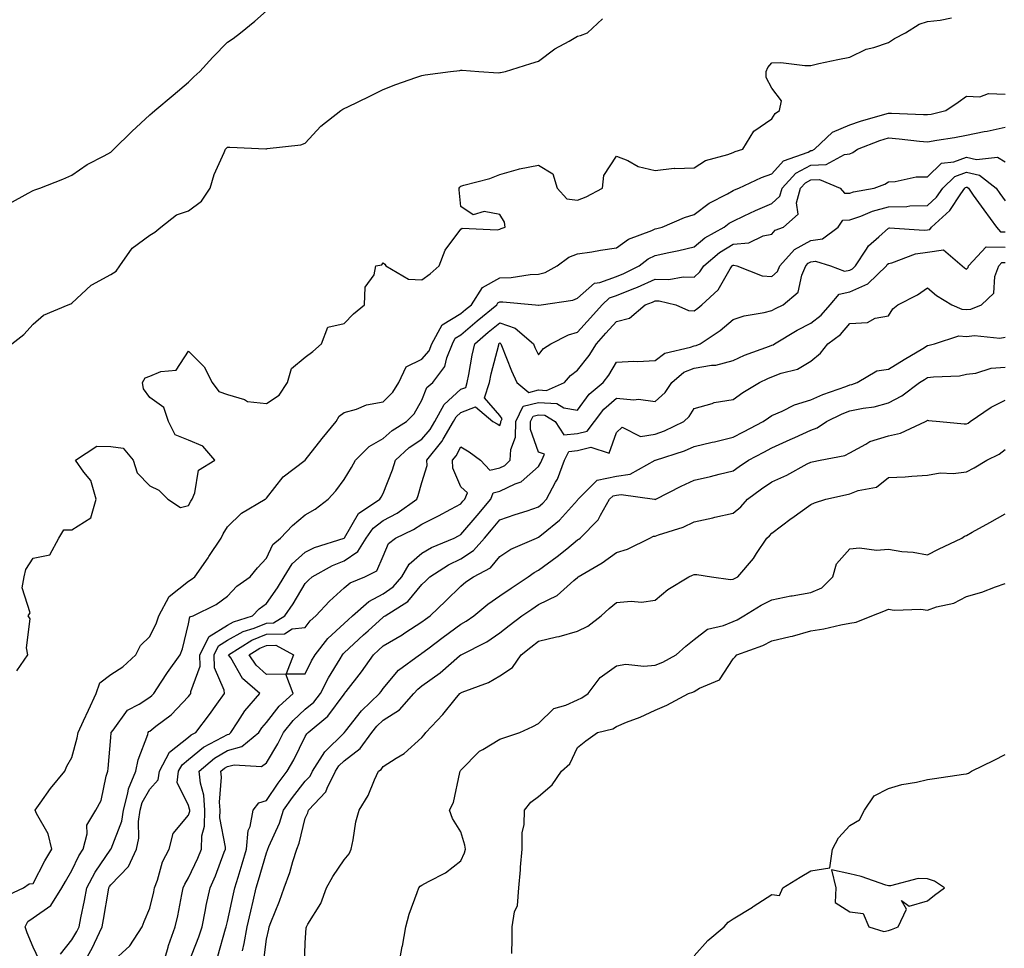
# Model space of a CAD drawing. Units: inches. Extents: x 931523 to 934163, y 7276778 to 7279418.
# Drawn here: x 932895 to 933148, y 7277816 to 7278055 of the extents above; entities that cross this region are included whole.
import ezdxf

# ---------------------------------------------------------------- set-up
doc = ezdxf.new("R2010")
doc.units = ezdxf.units.IN
doc.header["$MEASUREMENT"] = 0
doc.layers.add('Contour_93157276', color=7, linetype='Continuous', true_color=0xe9ec30)

msp = doc.modelspace()

# ---------------------------------------------------------------- linework, layer by layer
at = {"layer": 'Contour_93157276'}
for points in [[(932891.96, 7278008, 3227), (932896.79, 7278010.66, 3227), (932898.05, 7278011.3, 3227), (932898.49, 7278011.47, 3227), (932899.79, 7278011.92, 3227), (932905.7, 7278014.27, 3227), (932908.05, 7278015.31, 3227), (932911.93, 7278018.03, 3227), (932916.34, 7278020.21, 3227), (932918.05, 7278021.15, 3227), (932918.41, 7278021.56, 3227), (932918.81, 7278021.92, 3227), (932923.45, 7278026.52, 3227), (932928.05, 7278030.76, 3227), (932928.66, 7278031.3, 3227), (932929.37, 7278031.92, 3227), (932934.09, 7278035.88, 3227), (932938.05, 7278039.16, 3227), (932939.43, 7278040.53, 3227), (932940.96, 7278041.92, 3227), (932944.3, 7278045.66, 3227), (932948.05, 7278049.5, 3227), (932949.53, 7278050.44, 3227), (932951.43, 7278051.92, 3227), (932955.07, 7278054.91, 3227), (932958.05, 7278057.57, 3227)], [(932892.63, 7277971.92, 3226), (932895.65, 7277974.32, 3226), (932898.05, 7277976.98, 3226), (932900.72, 7277979.25, 3226), (932907.07, 7277981.92, 3226), (932907.76, 7277982.21, 3226), (932908.05, 7277982.33, 3226), (932913.01, 7277986.97, 3226), (932913.17, 7277987.04, 3226), (932918.05, 7277989.73, 3226), (932919.4, 7277990.57, 3226), (932920.36, 7277991.92, 3226), (932923.5, 7277996.47, 3226), (932928.05, 7277999.87, 3226), (932929.32, 7278000.64, 3226), (932930.92, 7278001.92, 3226), (932934.92, 7278005.05, 3226), (932938.05, 7278006.09, 3226), (932941.37, 7278008.6, 3226), (932943.57, 7278011.92, 3226), (932944.58, 7278015.4, 3226), (932947.22, 7278021.09, 3226), (932947.54, 7278021.92, 3226), (932947.76, 7278022.21, 3226), (932948.05, 7278022.46, 3226), (932948.63, 7278022.5, 3226), (932957.92, 7278022.06, 3226), (932958.05, 7278022.07, 3226), (932958.25, 7278022.12, 3226), (932966.9, 7278023.06, 3226), (932968.05, 7278023.54, 3226), (932972.07, 7278027.9, 3226), (932977.23, 7278031.92, 3226), (932977.72, 7278032.25, 3226), (932978.05, 7278032.41, 3226), (932979.01, 7278032.88, 3226), (932984.45, 7278035.52, 3226), (932988.05, 7278037.29, 3226), (932991.36, 7278038.61, 3226), (932996.51, 7278040.38, 3226), (932998.05, 7278040.94, 3226), (932998.89, 7278041.07, 3226), (933005.43, 7278041.92, 3226), (933007.75, 7278042.22, 3226), (933008.05, 7278042.27, 3226), (933008.4, 7278042.27, 3226), (933012.71, 7278041.92, 3226), (933017.76, 7278041.63, 3226), (933018.05, 7278041.66, 3226), (933018.26, 7278041.71, 3226), (933019.54, 7278041.92, 3226), (933026.01, 7278043.95, 3226), (933028.05, 7278044.58, 3226), (933032.19, 7278047.79, 3226), (933035.87, 7278049.74, 3226), (933038.05, 7278051.02, 3226), (933038.8, 7278051.17, 3226), (933040.63, 7278051.92, 3226), (933044.46, 7278055.51, 3226)], [(932893.9, 7277887.77, 3225), (932896.74, 7277891.92, 3225), (932896.33, 7277893.64, 3225), (932897.3, 7277901.17, 3225), (932896.77, 7277901.92, 3225), (932897.28, 7277902.68, 3225), (932895.26, 7277909.13, 3225), (932895.74, 7277911.92, 3225), (932896.19, 7277913.79, 3225), (932898.05, 7277916.73, 3225), (932902.33, 7277917.64, 3225), (932904.7, 7277921.92, 3225), (932905.95, 7277924.02, 3225), (932908.05, 7277924.03, 3225), (932912.89, 7277927.09, 3225), (932914.28, 7277931.92, 3225), (932912.87, 7277936.74, 3225), (932911.12, 7277938.85, 3225), (932908.93, 7277941.92, 3225), (932914.43, 7277945.54, 3225), (932918.05, 7277945.46, 3225), (932921.18, 7277945.05, 3225), (932923.81, 7277941.92, 3225), (932924.85, 7277938.72, 3225), (932928.05, 7277935.35, 3225), (932930.39, 7277934.26, 3225), (932932.7, 7277931.92, 3225), (932935.95, 7277929.82, 3225), (932938.05, 7277930.31, 3225), (932938.6, 7277931.37, 3225), (932938.92, 7277931.92, 3225), (932939.66, 7277933.53, 3225), (932940.57, 7277939.39, 3225), (932944.8, 7277941.92, 3225), (932941.72, 7277945.59, 3225), (932938.05, 7277947.08, 3225), (932934.62, 7277948.48, 3225), (932932.87, 7277951.92, 3225), (932931.67, 7277955.54, 3225), (932928.05, 7277958.05, 3225), (932926.45, 7277960.32, 3225), (932926.2, 7277961.92, 3225), (932926.86, 7277963.11, 3225), (932928.05, 7277963.6, 3225), (932930.92, 7277964.79, 3225), (932934.89, 7277965.08, 3225), (932938.05, 7277970, 3225), (932942.07, 7277965.94, 3225), (932944.12, 7277961.92, 3225), (932945.79, 7277959.65, 3225), (932948.05, 7277958.84, 3225), (932952.45, 7277957.53, 3225), (932953.19, 7277957.06, 3225), (932958.05, 7277956.51, 3225), (932961.32, 7277958.65, 3225), (932963.51, 7277961.92, 3225), (932964.47, 7277965.5, 3225), (932968.05, 7277968.48, 3225), (932970.02, 7277969.95, 3225), (932972.2, 7277971.92, 3225), (932973.83, 7277976.14, 3225), (932978.05, 7277977.08, 3225), (932980.41, 7277979.56, 3225), (932983.31, 7277981.92, 3225), (932983.48, 7277986.49, 3225), (932985.78, 7277989.65, 3225), (932986.19, 7277991.92, 3225), (932987.73, 7277992.24, 3225), (932988.05, 7277992.68, 3225), (932988.47, 7277992.34, 3225), (932988.73, 7277991.92, 3225), (932994.62, 7277988.49, 3225), (932998.05, 7277988.38, 3225), (933000.12, 7277989.85, 3225), (933002.49, 7277991.92, 3225), (933004.03, 7277995.94, 3225), (933008.05, 7278001.37, 3225), (933008.37, 7278001.6, 3225), (933017.35, 7278001.22, 3225), (933018.05, 7278001.4, 3225), (933018.42, 7278001.55, 3225), (933019.43, 7278001.92, 3225), (933019.28, 7278003.14, 3225), (933018.05, 7278005.19, 3225), (933014.04, 7278005.93, 3225), (933011.21, 7278005.07, 3225), (933008.05, 7278007.25, 3225), (933007.62, 7278011.49, 3225), (933007.58, 7278011.92, 3225), (933007.77, 7278012.2, 3225), (933008.05, 7278012.44, 3225), (933008.82, 7278012.68, 3225), (933015.54, 7278014.43, 3225), (933018.05, 7278015.44, 3225), (933022.9, 7278016.77, 3225), (933023.11, 7278016.86, 3225), (933028.05, 7278017.8, 3225), (933031.7, 7278015.57, 3225), (933032.79, 7278011.92, 3225), (933035.3, 7278009.17, 3225), (933038.05, 7278008.84, 3225), (933040.3, 7278009.67, 3225), (933044.51, 7278011.92, 3225), (933044.79, 7278015.18, 3225), (933048.05, 7278020.18, 3225), (933050.97, 7278019, 3225), (933053.65, 7278017.52, 3225), (933058.05, 7278016.47, 3225), (933062.91, 7278017.06, 3225), (933063.09, 7278016.97, 3225), (933068.05, 7278017.13, 3225), (933070.96, 7278019.01, 3225), (933076.71, 7278020.58, 3225), (933078.05, 7278021.12, 3225), (933078.61, 7278021.35, 3225), (933080.6, 7278021.92, 3225), (933083.36, 7278026.61, 3225), (933088.05, 7278029.78, 3225), (933088.85, 7278031.12, 3225), (933090.01, 7278031.92, 3225), (933090.49, 7278034.35, 3225), (933088.05, 7278037.65, 3225), (933086.53, 7278040.4, 3225), (933086.54, 7278041.92, 3225), (933087.02, 7278042.95, 3225), (933088.05, 7278044.17, 3225), (933090.37, 7278044.24, 3225), (933096.51, 7278043.45, 3225), (933098.05, 7278043.52, 3225), (933100.09, 7278043.96, 3225), (933104.96, 7278045.01, 3225), (933108.05, 7278045.66, 3225), (933112.29, 7278047.67, 3225), (933114.22, 7278048.08, 3225), (933118.05, 7278049.36, 3225), (933119.53, 7278050.44, 3225), (933122.42, 7278051.92, 3225), (933125.88, 7278054.09, 3225), (933128.05, 7278054.82, 3225), (933131.3, 7278055.17, 3225), (933134.25, 7278055.72, 3225)], [(932890.42, 7277829.56, 3224), (932895.6, 7277831.92, 3224), (932897.03, 7277832.95, 3224), (932898.05, 7277833.05, 3224), (932901.11, 7277838.86, 3224), (932902.88, 7277841.92, 3224), (932901.96, 7277845.84, 3224), (932898.91, 7277851.06, 3224), (932898.55, 7277851.92, 3224), (932899.87, 7277853.75, 3224), (932902.5, 7277857.47, 3224), (932906.24, 7277861.92, 3224), (932906.75, 7277863.22, 3224), (932908.05, 7277865.46, 3224), (932909.42, 7277870.55, 3224), (932909.64, 7277871.92, 3224), (932911.03, 7277874.9, 3224), (932912.32, 7277877.65, 3224), (932914.3, 7277881.92, 3224), (932915.26, 7277884.71, 3224), (932918.05, 7277886.78, 3224), (932921.17, 7277888.8, 3224), (932924.48, 7277891.92, 3224), (932925.71, 7277894.26, 3224), (932928.05, 7277896.62, 3224), (932929.83, 7277900.14, 3224), (932930.41, 7277901.92, 3224), (932933.07, 7277906.9, 3224), (932938.05, 7277910.84, 3224), (932938.74, 7277911.23, 3224), (932939.61, 7277911.92, 3224), (932943.1, 7277916.86, 3224), (932943.29, 7277917.16, 3224), (932946.38, 7277921.92, 3224), (932946.96, 7277923.01, 3224), (932948.05, 7277924.82, 3224), (932951.64, 7277928.34, 3224), (932957.76, 7277931.92, 3224), (932957.93, 7277932.04, 3224), (932958.05, 7277932.17, 3224), (932962.33, 7277937.63, 3224), (932968.05, 7277941.92, 3224), (932972.43, 7277947.54, 3224), (932975.99, 7277951.92, 3224), (932976.74, 7277953.23, 3224), (932978.05, 7277954.2, 3224), (932981.23, 7277955.09, 3224), (932983.76, 7277956.21, 3224), (932988.05, 7277957, 3224), (932990.52, 7277959.46, 3224), (932992.12, 7277961.92, 3224), (932993.98, 7277965.99, 3224), (932998.05, 7277967.91, 3224), (932999.89, 7277970.08, 3224), (933000.62, 7277971.92, 3224), (933003.22, 7277976.75, 3224), (933008.05, 7277979.65, 3224), (933009.27, 7277980.7, 3224), (933010.75, 7277981.92, 3224), (933013.62, 7277986.35, 3224), (933018.05, 7277988.89, 3224), (933021, 7277988.97, 3224), (933025.84, 7277989.71, 3224), (933028.05, 7277989.78, 3224), (933029.71, 7277990.26, 3224), (933032.84, 7277991.92, 3224), (933035.82, 7277994.15, 3224), (933038.05, 7277995.02, 3224), (933041.71, 7277995.58, 3224), (933044, 7277995.97, 3224), (933048.05, 7277996.58, 3224), (933051.16, 7277998.8, 3224), (933057.17, 7278001.03, 3224), (933058.05, 7278001.46, 3224), (933058.43, 7278001.54, 3224), (933059.78, 7278001.92, 3224), (933065.59, 7278004.38, 3224), (933068.05, 7278005.17, 3224), (933071.93, 7278008.03, 3224), (933076.62, 7278010.49, 3224), (933078.05, 7278011.31, 3224), (933078.46, 7278011.51, 3224), (933079.53, 7278011.92, 3224), (933085.33, 7278014.64, 3224), (933088.05, 7278015.58, 3224), (933090.98, 7278018.98, 3224), (933097.33, 7278021.2, 3224), (933098.05, 7278021.58, 3224), (933098.38, 7278021.6, 3224), (933098.97, 7278021.92, 3224), (933103.63, 7278026.33, 3224), (933108.05, 7278028.19, 3224), (933110.81, 7278029.16, 3224), (933117.06, 7278030.93, 3224), (933118.05, 7278031.25, 3224), (933118.78, 7278031.2, 3224), (933127.05, 7278030.91, 3224), (933128.05, 7278030.84, 3224), (933128.96, 7278031, 3224), (933132.75, 7278031.92, 3224), (933135.91, 7278034.07, 3224), (933138.05, 7278035.59, 3224), (933141.53, 7278035.4, 3224), (933143.73, 7278036.25, 3224), (933148.05, 7278036.14, 3224)], [(932899.58, 7277813.45, 3223), (932898.05, 7277816.67, 3223), (932896.52, 7277820.39, 3223), (932896.06, 7277821.92, 3223), (932896.68, 7277823.29, 3223), (932898.05, 7277824.25, 3223), (932902.6, 7277827.37, 3223), (932905.48, 7277831.92, 3223), (932906.38, 7277833.59, 3223), (932908.05, 7277836.39, 3223), (932909.78, 7277840.19, 3223), (932910.9, 7277841.92, 3223), (932911.94, 7277845.81, 3223), (932911.9, 7277848.07, 3223), (932914.2, 7277851.92, 3223), (932915.56, 7277854.41, 3223), (932916.81, 7277860.68, 3223), (932917.24, 7277861.92, 3223), (932917.37, 7277862.6, 3223), (932918.05, 7277870.63, 3223), (932918.14, 7277871.83, 3223), (932918.16, 7277871.92, 3223), (932918.62, 7277872.5, 3223), (932922.35, 7277877.61, 3223), (932925.34, 7277879.21, 3223), (932928.05, 7277880.98, 3223), (932928.57, 7277881.39, 3223), (932929.08, 7277881.92, 3223), (932931.01, 7277884.88, 3223), (932932.6, 7277887.37, 3223), (932935.85, 7277891.92, 3223), (932936.51, 7277893.46, 3223), (932938.05, 7277899.87, 3223), (932938.34, 7277901.63, 3223), (932939.26, 7277901.92, 3223), (932945.16, 7277904.81, 3223), (932948.05, 7277907.01, 3223), (932950.47, 7277909.51, 3223), (932953.88, 7277911.92, 3223), (932955.74, 7277914.23, 3223), (932958.05, 7277916.72, 3223), (932959.72, 7277920.25, 3223), (932961.65, 7277921.92, 3223), (932964.79, 7277925.17, 3223), (932968.05, 7277927.85, 3223), (932970.57, 7277929.39, 3223), (932973.95, 7277931.92, 3223), (932975.93, 7277934.04, 3223), (932978.05, 7277936.95, 3223), (932979.9, 7277940.06, 3223), (932980.92, 7277941.92, 3223), (932984.46, 7277945.5, 3223), (932988.05, 7277947.52, 3223), (932990.35, 7277949.62, 3223), (932994.05, 7277951.92, 3223), (932996.05, 7277953.91, 3223), (932998.05, 7277957.35, 3223), (932999.33, 7277960.64, 3223), (933000.81, 7277961.92, 3223), (933003.96, 7277966.01, 3223), (933004.43, 7277968.31, 3223), (933005.87, 7277971.92, 3223), (933006.63, 7277973.34, 3223), (933008.05, 7277974.19, 3223), (933012.21, 7277977.77, 3223), (933017.27, 7277981.92, 3223), (933017.58, 7277982.39, 3223), (933018.05, 7277982.66, 3223), (933018.82, 7277982.68, 3223), (933027.24, 7277981.92, 3223), (933027.98, 7277981.85, 3223), (933028.05, 7277981.79, 3223), (933028.14, 7277981.83, 3223), (933028.71, 7277981.92, 3223), (933036.84, 7277983.13, 3223), (933038.05, 7277983.64, 3223), (933042.45, 7277987.52, 3223), (933043.8, 7277987.66, 3223), (933048.05, 7277989.23, 3223), (933049.97, 7277990.01, 3223), (933053.87, 7277991.92, 3223), (933056.23, 7277993.75, 3223), (933058.05, 7277994.61, 3223), (933061.52, 7277995.39, 3223), (933064.09, 7277995.88, 3223), (933068.05, 7277996.85, 3223), (933070.8, 7277999.17, 3223), (933075.79, 7278001.92, 3223), (933077.07, 7278002.9, 3223), (933078.05, 7278003.46, 3223), (933080.9, 7278004.77, 3223), (933083.8, 7278006.17, 3223), (933088.05, 7278007.94, 3223), (933090.1, 7278009.88, 3223), (933090.68, 7278011.92, 3223), (933094.19, 7278015.79, 3223), (933098.05, 7278017.82, 3223), (933101.98, 7278017.98, 3223), (933106.68, 7278020.55, 3223), (933108.05, 7278020.72, 3223), (933108.87, 7278021.1, 3223), (933110.01, 7278021.92, 3223), (933115.82, 7278024.15, 3223), (933118.05, 7278024.86, 3223), (933120.78, 7278024.64, 3223), (933125.96, 7278024.01, 3223), (933128.05, 7278023.83, 3223), (933130.41, 7278024.27, 3223), (933135.01, 7278024.97, 3223), (933138.05, 7278025.59, 3223), (933142.62, 7278026.49, 3223), (933143.36, 7278026.61, 3223), (933148.05, 7278027.61, 3223)], [(932905.09, 7277814.88, 3222), (932908.05, 7277818.55, 3222), (932909.3, 7277820.68, 3222), (932909.88, 7277821.92, 3222), (932910.33, 7277824.2, 3222), (932911.29, 7277828.68, 3222), (932911.9, 7277831.92, 3222), (932913.98, 7277835.98, 3222), (932918.05, 7277841.86, 3222), (932918.08, 7277841.89, 3222), (932918.09, 7277841.92, 3222), (932918.1, 7277841.98, 3222), (932920.88, 7277849.09, 3222), (932921.3, 7277851.92, 3222), (932922.46, 7277856.33, 3222), (932922.56, 7277857.42, 3222), (932924.51, 7277861.92, 3222), (932925.09, 7277864.88, 3222), (932927.54, 7277871.4, 3222), (932927.67, 7277871.92, 3222), (932927.84, 7277872.13, 3222), (932928.05, 7277872.27, 3222), (932929.66, 7277873.52, 3222), (932933.53, 7277876.44, 3222), (932938.05, 7277881.16, 3222), (932938.38, 7277881.59, 3222), (932938.62, 7277881.92, 3222), (932938.59, 7277882.46, 3222), (932941.01, 7277888.96, 3222), (932940.94, 7277891.92, 3222), (932943.35, 7277896.62, 3222), (932948.05, 7277899.55, 3222), (932949.58, 7277900.4, 3222), (932954.47, 7277901.92, 3222), (932956.23, 7277903.74, 3222), (932958.05, 7277905.09, 3222), (932960.9, 7277909.07, 3222), (932962.66, 7277911.92, 3222), (932964.69, 7277915.29, 3222), (932968.05, 7277918.33, 3222), (932970.44, 7277919.53, 3222), (932978.02, 7277921.89, 3222), (932978.05, 7277921.9, 3222), (932978.07, 7277921.92, 3222), (932978.11, 7277921.98, 3222), (932981.72, 7277928.25, 3222), (932987.25, 7277931.92, 3222), (932987.54, 7277932.43, 3222), (932988.05, 7277933.37, 3222), (932990.48, 7277939.49, 3222), (932991.28, 7277941.92, 3222), (932994.8, 7277945.17, 3222), (932998.05, 7277947.36, 3222), (933000.12, 7277949.85, 3222), (933001.34, 7277951.92, 3222), (933003.72, 7277956.26, 3222), (933008.05, 7277960.19, 3222), (933009.3, 7277960.67, 3222), (933009.7, 7277961.92, 3222), (933010.13, 7277964, 3222), (933011, 7277968.97, 3222), (933011.67, 7277971.92, 3222), (933015.09, 7277974.88, 3222), (933018.05, 7277977.32, 3222), (933022.06, 7277975.93, 3222), (933026.69, 7277971.92, 3222), (933027.09, 7277970.96, 3222), (933028.05, 7277969.05, 3222), (933029.32, 7277970.64, 3222), (933031.18, 7277971.92, 3222), (933035.75, 7277974.22, 3222), (933038.05, 7277974.87, 3222), (933041.4, 7277978.56, 3222), (933044.39, 7277981.92, 3222), (933046.29, 7277983.68, 3222), (933048.05, 7277984.33, 3222), (933052.07, 7277985.93, 3222), (933053.51, 7277986.46, 3222), (933058.05, 7277988.52, 3222), (933061.52, 7277988.45, 3222), (933065.25, 7277989.12, 3222), (933068.05, 7277989.03, 3222), (933069.54, 7277990.43, 3222), (933070.54, 7277991.92, 3222), (933074.56, 7277995.41, 3222), (933078.05, 7277997.55, 3222), (933082.09, 7277997.89, 3222), (933085.8, 7277999.67, 3222), (933088.05, 7278000.07, 3222), (933088.89, 7278001.08, 3222), (933091, 7278001.92, 3222), (933094.76, 7278005.21, 3222), (933094.32, 7278008.19, 3222), (933095.38, 7278011.92, 3222), (933096.65, 7278013.32, 3222), (933098.05, 7278014.06, 3222), (933100.28, 7278014.16, 3222), (933105.62, 7278011.92, 3222), (933106.73, 7278010.6, 3222), (933108.05, 7278010.66, 3222), (933108.99, 7278010.98, 3222), (933114.32, 7278011.92, 3222), (933117.04, 7278012.93, 3222), (933118.05, 7278013.59, 3222), (933119.73, 7278013.6, 3222), (933125.12, 7278014.85, 3222), (933128.05, 7278014.86, 3222), (933131.65, 7278018.32, 3222), (933134.8, 7278018.67, 3222), (933138.05, 7278019.91, 3222), (933140.67, 7278019.3, 3222), (933146.03, 7278019.9, 3222), (933148.05, 7278018.68, 3222)], [(932910.79, 7277811.92, 3221), (932913.36, 7277816.61, 3221), (932913.83, 7277817.7, 3221), (932915.8, 7277821.92, 3221), (932916.17, 7277823.8, 3221), (932917.45, 7277831.32, 3221), (932917.57, 7277831.92, 3221), (932917.73, 7277832.24, 3221), (932918.05, 7277832.7, 3221), (932922.57, 7277837.41, 3221), (932924.65, 7277841.92, 3221), (932925.28, 7277844.69, 3221), (932925.13, 7277849, 3221), (932925.56, 7277851.92, 3221), (932926.08, 7277853.89, 3221), (932928.05, 7277857.32, 3221), (932930.25, 7277859.72, 3221), (932930.52, 7277861.92, 3221), (932933.17, 7277866.8, 3221), (932938.05, 7277870.73, 3221), (932938.7, 7277871.28, 3221), (932939.94, 7277871.92, 3221), (932943.45, 7277876.52, 3221), (932945.34, 7277879.21, 3221), (932947.27, 7277881.92, 3221), (932947.22, 7277882.75, 3221), (932944.67, 7277888.54, 3221), (932944.59, 7277891.92, 3221), (932945.76, 7277894.21, 3221), (932948.05, 7277895.63, 3221), (932952.1, 7277897.88, 3221), (932954.87, 7277898.74, 3221), (932958.05, 7277900.03, 3221), (932959.89, 7277900.07, 3221), (932962.81, 7277901.92, 3221), (932964.96, 7277905.01, 3221), (932968.05, 7277910.2, 3221), (932968.88, 7277911.09, 3221), (932969.81, 7277911.92, 3221), (932975.08, 7277914.9, 3221), (932978.05, 7277916.05, 3221), (932981.54, 7277918.43, 3221), (932983.69, 7277921.92, 3221), (932985.47, 7277924.5, 3221), (932988.05, 7277926.45, 3221), (932991.64, 7277928.33, 3221), (932996.73, 7277931.92, 3221), (932997.08, 7277932.89, 3221), (932998.05, 7277936.19, 3221), (932999.37, 7277940.59, 3221), (932999.31, 7277941.92, 3221), (933003.2, 7277946.77, 3221), (933003.52, 7277947.39, 3221), (933006.19, 7277951.92, 3221), (933006.85, 7277953.12, 3221), (933008.05, 7277954.21, 3221), (933011.79, 7277955.65, 3221), (933016.27, 7277951.92, 3221), (933017.42, 7277951.29, 3221), (933018.05, 7277950.83, 3221), (933018.36, 7277951.61, 3221), (933018.37, 7277951.92, 3221), (933018.67, 7277952.55, 3221), (933018.05, 7277953.43, 3221), (933014.14, 7277958, 3221), (933015.39, 7277961.92, 3221), (933015.85, 7277964.13, 3221), (933017.79, 7277971.66, 3221), (933017.84, 7277971.92, 3221), (933017.96, 7277972.02, 3221), (933018.05, 7277972.1, 3221), (933018.18, 7277972.05, 3221), (933018.32, 7277971.92, 3221), (933018.52, 7277971.44, 3221), (933021.04, 7277964.91, 3221), (933022.45, 7277961.92, 3221), (933025.52, 7277959.39, 3221), (933028.05, 7277960.03, 3221), (933030.07, 7277959.91, 3221), (933034.67, 7277961.92, 3221), (933036.21, 7277963.76, 3221), (933038.05, 7277965.13, 3221), (933041.06, 7277968.9, 3221), (933042.93, 7277971.92, 3221), (933045.36, 7277974.61, 3221), (933048.05, 7277977.62, 3221), (933051.46, 7277978.51, 3221), (933055.42, 7277981.92, 3221), (933057.36, 7277982.61, 3221), (933058.05, 7277982.94, 3221), (933059.04, 7277982.91, 3221), (933063.33, 7277981.92, 3221), (933066.56, 7277980.43, 3221), (933068.05, 7277980.41, 3221), (933068.95, 7277981.02, 3221), (933069.98, 7277981.92, 3221), (933074.19, 7277985.78, 3221), (933077.34, 7277991.21, 3221), (933077.81, 7277991.92, 3221), (933077.94, 7277992.03, 3221), (933078.05, 7277992.1, 3221), (933078.25, 7277992.12, 3221), (933079.01, 7277991.92, 3221), (933085.55, 7277989.41, 3221), (933088.05, 7277989.21, 3221), (933089.47, 7277990.5, 3221), (933090.11, 7277991.92, 3221), (933093.85, 7277996.13, 3221), (933098.05, 7277998.47, 3221), (933101.07, 7277998.9, 3221), (933105.04, 7278001.92, 3221), (933106.28, 7278003.69, 3221), (933108.05, 7278003.78, 3221), (933110.87, 7278004.74, 3221), (933113.93, 7278006.03, 3221), (933118.05, 7278007.13, 3221), (933122.71, 7278007.25, 3221), (933123.47, 7278007.34, 3221), (933128.05, 7278007.49, 3221), (933130.34, 7278009.63, 3221), (933132, 7278011.92, 3221), (933135.06, 7278014.91, 3221), (933138.05, 7278016.05, 3221), (933141.4, 7278015.27, 3221), (933145.71, 7278011.92, 3221), (933146.68, 7278010.55, 3221), (933148.05, 7278008.7, 3221)], [(932918.05, 7277812.6, 3220), (932922.96, 7277817.01, 3220), (932926.1, 7277821.92, 3220), (932926.65, 7277823.32, 3220), (932928.05, 7277826.67, 3220), (932929.07, 7277830.9, 3220), (932929.28, 7277831.92, 3220), (932930.04, 7277833.9, 3220), (932931.33, 7277838.64, 3220), (932933.08, 7277841.92, 3220), (932934.09, 7277845.88, 3220), (932938.05, 7277850.6, 3220), (932938.32, 7277851.65, 3220), (932938.33, 7277851.92, 3220), (932938.31, 7277852.18, 3220), (932938.05, 7277853.15, 3220), (932935.13, 7277859.01, 3220), (932935.49, 7277861.92, 3220), (932936.39, 7277863.58, 3220), (932938.05, 7277864.91, 3220), (932941.87, 7277868.1, 3220), (932946.79, 7277870.66, 3220), (932948.05, 7277871.4, 3220), (932948.46, 7277871.51, 3220), (932948.94, 7277871.92, 3220), (932950.74, 7277874.62, 3220), (932952.52, 7277877.45, 3220), (932956.34, 7277881.92, 3220), (932951.92, 7277885.8, 3220), (932948.87, 7277891.1, 3220), (932948.32, 7277891.92, 3220), (932954.31, 7277895.65, 3220), (932958.05, 7277897.16, 3220), (932962.68, 7277897.29, 3220), (932964.71, 7277898.57, 3220), (932968.05, 7277898.93, 3220), (932969.32, 7277900.65, 3220), (932970.73, 7277901.92, 3220), (932974.3, 7277905.68, 3220), (932978.05, 7277909.08, 3220), (932979.58, 7277910.39, 3220), (932983.36, 7277911.92, 3220), (932986.48, 7277913.49, 3220), (932988.05, 7277917.27, 3220), (932989.45, 7277920.52, 3220), (932991.24, 7277921.92, 3220), (932995.89, 7277924.08, 3220), (932998.05, 7277925.51, 3220), (933002.32, 7277927.64, 3220), (933005.5, 7277929.37, 3220), (933008.05, 7277930.72, 3220), (933008.6, 7277931.37, 3220), (933009.06, 7277931.92, 3220), (933009.72, 7277933.59, 3220), (933008.05, 7277935.09, 3220), (933006, 7277939.87, 3220), (933005.9, 7277941.92, 3220), (933006.86, 7277943.11, 3220), (933008.05, 7277945.38, 3220), (933010.22, 7277944.09, 3220), (933013.08, 7277941.92, 3220), (933015.47, 7277939.34, 3220), (933018.05, 7277940, 3220), (933019.35, 7277940.61, 3220), (933020.77, 7277941.92, 3220), (933020.87, 7277944.73, 3220), (933022.12, 7277947.86, 3220), (933022.18, 7277951.92, 3220), (933024.11, 7277955.86, 3220), (933028.05, 7277956.83, 3220), (933032.69, 7277956.57, 3220), (933034.53, 7277955.44, 3220), (933038.05, 7277954.78, 3220), (933041.03, 7277958.93, 3220), (933044.65, 7277961.92, 3220), (933046.13, 7277963.83, 3220), (933048.05, 7277967.16, 3220), (933052.53, 7277967.45, 3220), (933053.48, 7277967.36, 3220), (933058.05, 7277967.57, 3220), (933060.49, 7277969.48, 3220), (933067.12, 7277970.99, 3220), (933068.05, 7277971.37, 3220), (933068.52, 7277971.45, 3220), (933069.57, 7277971.92, 3220), (933074.7, 7277975.27, 3220), (933078.05, 7277978.12, 3220), (933080.89, 7277979.08, 3220), (933086.02, 7277979.9, 3220), (933088.05, 7277980.42, 3220), (933089, 7277980.96, 3220), (933090.94, 7277981.92, 3220), (933094.77, 7277985.2, 3220), (933095.71, 7277989.58, 3220), (933096.77, 7277991.92, 3220), (933097.37, 7277992.59, 3220), (933098.05, 7277992.97, 3220), (933099.28, 7277993.15, 3220), (933103.08, 7277991.92, 3220), (933106.68, 7277990.55, 3220), (933108.05, 7277990.86, 3220), (933108.79, 7277991.18, 3220), (933109.55, 7277991.92, 3220), (933112.36, 7277996.23, 3220), (933112.85, 7277997.12, 3220), (933115.56, 7277999.43, 3220), (933118.05, 7278001.65, 3220), (933118.27, 7278001.7, 3220), (933127.23, 7278001.1, 3220), (933128.05, 7278001.21, 3220), (933128.67, 7278001.3, 3220), (933129.11, 7278001.92, 3220), (933133.77, 7278006.21, 3220), (933136.61, 7278010.48, 3220), (933137.65, 7278011.92, 3220), (933137.85, 7278012.12, 3220), (933138.05, 7278012.19, 3220), (933138.27, 7278012.14, 3220), (933138.55, 7278011.92, 3220), (933139.81, 7278010.16, 3220), (933142.5, 7278006.36, 3220), (933145.76, 7278001.92, 3220), (933146.83, 7278000.7, 3220), (933148.05, 7278000.69, 3220)], [(932931.43, 7277811.92, 3219), (932932.82, 7277816.7, 3219), (932932.9, 7277817.07, 3219), (932934.62, 7277821.92, 3219), (932935.25, 7277824.72, 3219), (932936.33, 7277830.2, 3219), (932936.69, 7277831.92, 3219), (932937.07, 7277832.91, 3219), (932938.05, 7277834.5, 3219), (932940.39, 7277839.58, 3219), (932941.33, 7277841.92, 3219), (932941.48, 7277845.35, 3219), (932942.13, 7277847.84, 3219), (932942.25, 7277851.92, 3219), (932941.94, 7277855.81, 3219), (932941.12, 7277858.85, 3219), (932940.77, 7277861.92, 3219), (932944.68, 7277865.29, 3219), (932948.05, 7277867.28, 3219), (932951.71, 7277868.26, 3219), (932956.09, 7277871.92, 3219), (932956.87, 7277873.09, 3219), (932958.05, 7277874.45, 3219), (932961.3, 7277878.67, 3219), (932964.91, 7277881.92, 3219), (932963.01, 7277886.88, 3219), (932958.05, 7277886.86, 3219), (932955.39, 7277889.26, 3219), (932953.63, 7277891.92, 3219), (932956.36, 7277893.62, 3219), (932958.05, 7277894.3, 3219), (932960.5, 7277894.37, 3219), (932965, 7277891.92, 3219), (932963.14, 7277887.01, 3219), (932968.05, 7277886.97, 3219), (932969.67, 7277890.31, 3219), (932970.6, 7277891.92, 3219), (932973.87, 7277896.1, 3219), (932978.05, 7277899.94, 3219), (932979.08, 7277900.89, 3219), (932980.21, 7277901.92, 3219), (932984.36, 7277905.61, 3219), (932988.05, 7277907.55, 3219), (932990.61, 7277909.35, 3219), (932992.85, 7277911.92, 3219), (932994.77, 7277915.2, 3219), (932998.05, 7277917.99, 3219), (933000.49, 7277919.48, 3219), (933006.29, 7277921.92, 3219), (933007.47, 7277922.5, 3219), (933008.05, 7277922.8, 3219), (933012.24, 7277927.73, 3219), (933015.72, 7277931.92, 3219), (933016.38, 7277933.59, 3219), (933018.05, 7277934.02, 3219), (933022.02, 7277935.89, 3219), (933023.59, 7277936.37, 3219), (933028.05, 7277940.34, 3219), (933028.65, 7277941.32, 3219), (933028.87, 7277941.92, 3219), (933029.6, 7277943.46, 3219), (933028.05, 7277943.97, 3219), (933025.96, 7277949.82, 3219), (933025.98, 7277951.92, 3219), (933026.67, 7277953.31, 3219), (933028.05, 7277953.65, 3219), (933029.68, 7277953.55, 3219), (933032.34, 7277951.92, 3219), (933034.56, 7277948.43, 3219), (933038.05, 7277948.78, 3219), (933040.53, 7277949.45, 3219), (933042.4, 7277951.92, 3219), (933044.86, 7277955.11, 3219), (933048.05, 7277957.86, 3219), (933052.49, 7277957.48, 3219), (933053.76, 7277957.63, 3219), (933058.05, 7277957.05, 3219), (933060.6, 7277959.37, 3219), (933062.31, 7277961.92, 3219), (933065.42, 7277964.56, 3219), (933068.05, 7277965.63, 3219), (933072.54, 7277966.41, 3219), (933073.58, 7277966.39, 3219), (933078.05, 7277967.63, 3219), (933081.01, 7277968.96, 3219), (933087.42, 7277971.3, 3219), (933088.05, 7277971.54, 3219), (933088.32, 7277971.65, 3219), (933088.7, 7277971.92, 3219), (933094.55, 7277975.42, 3219), (933098.05, 7277977.22, 3219), (933100.68, 7277979.28, 3219), (933103.04, 7277981.92, 3219), (933105.34, 7277984.63, 3219), (933108.05, 7277985.23, 3219), (933112.68, 7277987.28, 3219), (933117.49, 7277991.92, 3219), (933117.71, 7277992.26, 3219), (933118.05, 7277992.55, 3219), (933118.85, 7277992.72, 3219), (933124.92, 7277995.05, 3219), (933128.05, 7277995.45, 3219), (933132.15, 7277996.02, 3219), (933136.96, 7277991.92, 3219), (933137.54, 7277991.41, 3219), (933138.05, 7277991.08, 3219), (933138.47, 7277991.5, 3219), (933138.63, 7277991.92, 3219), (933143.17, 7277996.8, 3219), (933148.05, 7277996.73, 3219)], [(932938.05, 7277812.58, 3218), (932940.67, 7277819.3, 3218), (932941.5, 7277821.92, 3218), (932942.41, 7277826.28, 3218), (932942.59, 7277827.38, 3218), (932943.63, 7277831.92, 3218), (932944.97, 7277835.01, 3218), (932947.22, 7277841.09, 3218), (932947.55, 7277841.92, 3218), (932947.57, 7277842.4, 3218), (932946.11, 7277849.98, 3218), (932946.17, 7277851.92, 3218), (932946, 7277853.97, 3218), (932946.54, 7277860.42, 3218), (932946.37, 7277861.92, 3218), (932947.27, 7277862.7, 3218), (932948.05, 7277863.16, 3218), (932949.74, 7277863.61, 3218), (932956.78, 7277863.19, 3218), (932958.05, 7277864.08, 3218), (932960.96, 7277869.01, 3218), (932962.47, 7277871.92, 3218), (932964.95, 7277875.02, 3218), (932968.05, 7277877.86, 3218), (932970.22, 7277879.74, 3218), (932971.94, 7277881.92, 3218), (932974.01, 7277885.95, 3218), (932977, 7277890.88, 3218), (932977.61, 7277891.92, 3218), (932977.81, 7277892.16, 3218), (932978.05, 7277892.39, 3218), (932982.99, 7277896.98, 3218), (932984.21, 7277898.08, 3218), (932988.05, 7277901.56, 3218), (932988.27, 7277901.7, 3218), (932988.62, 7277901.92, 3218), (932994.4, 7277905.57, 3218), (932998.05, 7277909.95, 3218), (932999.06, 7277910.9, 3218), (933000.07, 7277911.92, 3218), (933004.9, 7277915.07, 3218), (933008.05, 7277916.59, 3218), (933011.29, 7277918.68, 3218), (933014.1, 7277921.92, 3218), (933015.92, 7277924.06, 3218), (933018.05, 7277926.64, 3218), (933021.99, 7277927.98, 3218), (933025.1, 7277928.96, 3218), (933028.05, 7277929.94, 3218), (933029.12, 7277930.85, 3218), (933030.11, 7277931.92, 3218), (933032.39, 7277936.26, 3218), (933032.88, 7277937.09, 3218), (933034.71, 7277941.92, 3218), (933035.78, 7277944.2, 3218), (933038.05, 7277944.41, 3218), (933041.47, 7277945.34, 3218), (933046.2, 7277943.77, 3218), (933048.05, 7277949.03, 3218), (933049.52, 7277950.45, 3218), (933054.22, 7277948.08, 3218), (933058.05, 7277948.62, 3218), (933060.45, 7277949.52, 3218), (933065.39, 7277951.92, 3218), (933066.8, 7277953.17, 3218), (933068.05, 7277955.28, 3218), (933072.69, 7277956.56, 3218), (933073.19, 7277956.78, 3218), (933078.05, 7277957.59, 3218), (933080.6, 7277959.36, 3218), (933084.82, 7277961.92, 3218), (933087, 7277962.96, 3218), (933088.05, 7277963.38, 3218), (933090.44, 7277964.3, 3218), (933094.65, 7277965.32, 3218), (933098.05, 7277967.44, 3218), (933100.49, 7277969.48, 3218), (933102.41, 7277971.92, 3218), (933105.65, 7277974.32, 3218), (933108.05, 7277977.07, 3218), (933112.58, 7277977.39, 3218), (933114.61, 7277978.47, 3218), (933118.05, 7277979.1, 3218), (933119.12, 7277980.86, 3218), (933120.45, 7277981.92, 3218), (933125.46, 7277984.51, 3218), (933128.05, 7277986.27, 3218), (933130.4, 7277984.27, 3218), (933134.32, 7277981.92, 3218), (933136.88, 7277980.76, 3218), (933138.05, 7277980.7, 3218), (933139.15, 7277980.83, 3218), (933141.93, 7277981.92, 3218), (933145.07, 7277984.91, 3218), (933145.37, 7277989.24, 3218), (933146.37, 7277991.92, 3218), (933147.18, 7277992.79, 3218), (933148.05, 7277992.78, 3218)], [(932945.58, 7277814.39, 3217), (932947.53, 7277821.4, 3217), (932947.7, 7277821.92, 3217), (932947.76, 7277822.21, 3217), (932948.05, 7277823.32, 3217), (932949.61, 7277830.37, 3217), (932949.97, 7277831.92, 3217), (932950.79, 7277834.66, 3217), (932951.85, 7277838.12, 3217), (932952.97, 7277841.92, 3217), (932953.32, 7277846.65, 3217), (932953.89, 7277847.76, 3217), (932954.63, 7277851.92, 3217), (932956.14, 7277853.82, 3217), (932958.05, 7277854.44, 3217), (932961.08, 7277858.89, 3217), (932963.43, 7277861.92, 3217), (932965.11, 7277864.86, 3217), (932968.05, 7277870.84, 3217), (932968.44, 7277871.53, 3217), (932968.83, 7277871.92, 3217), (932973.83, 7277876.14, 3217), (932978.05, 7277881.79, 3217), (932978.1, 7277881.86, 3217), (932978.16, 7277881.92, 3217), (932978.54, 7277882.41, 3217), (932982.5, 7277887.47, 3217), (932985.59, 7277891.92, 3217), (932986.86, 7277893.1, 3217), (932988.05, 7277894.18, 3217), (932992.92, 7277897.05, 3217), (932993.65, 7277897.52, 3217), (932998.05, 7277900.34, 3217), (932998.96, 7277901.01, 3217), (933000.2, 7277901.92, 3217), (933004.23, 7277905.74, 3217), (933008.05, 7277909.57, 3217), (933009.35, 7277910.62, 3217), (933011.3, 7277911.92, 3217), (933015.7, 7277914.27, 3217), (933018.05, 7277917.14, 3217), (933020.91, 7277919.07, 3217), (933027.51, 7277921.92, 3217), (933028.05, 7277922.11, 3217), (933029.25, 7277923.12, 3217), (933033.42, 7277926.55, 3217), (933038.05, 7277931.7, 3217), (933038.16, 7277931.8, 3217), (933038.23, 7277931.92, 3217), (933043.13, 7277936.84, 3217), (933048.05, 7277937.82, 3217), (933051.61, 7277938.37, 3217), (933058, 7277941.92, 3217), (933058.02, 7277941.95, 3217), (933058.05, 7277941.95, 3217), (933058.1, 7277941.97, 3217), (933065.6, 7277944.37, 3217), (933068.05, 7277945.45, 3217), (933072.68, 7277946.55, 3217), (933073.28, 7277946.69, 3217), (933078.05, 7277947.85, 3217), (933080.71, 7277949.26, 3217), (933085.81, 7277951.92, 3217), (933087.12, 7277952.85, 3217), (933088.05, 7277953.42, 3217), (933090.66, 7277954.54, 3217), (933093.83, 7277956.15, 3217), (933098.05, 7277957.47, 3217), (933101.12, 7277958.84, 3217), (933107.02, 7277960.88, 3217), (933108.05, 7277961.29, 3217), (933108.57, 7277961.4, 3217), (933109.99, 7277961.92, 3217), (933115.02, 7277964.96, 3217), (933118.05, 7277965.34, 3217), (933122.08, 7277967.89, 3217), (933126.82, 7277970.69, 3217), (933128.05, 7277971.43, 3217), (933128.47, 7277971.5, 3217), (933129.84, 7277971.92, 3217), (933136.07, 7277973.9, 3217), (933138.05, 7277973.8, 3217), (933140.17, 7277974.05, 3217), (933146.62, 7277973.36, 3217), (933148.05, 7277973.63, 3217)], [(932951.9, 7277815.77, 3216), (932952.34, 7277817.62, 3216), (932953.09, 7277821.92, 3216), (932954.02, 7277825.95, 3216), (932954.64, 7277828.51, 3216), (932955.44, 7277831.92, 3216), (932956.04, 7277833.93, 3216), (932958.05, 7277840.98, 3216), (932958.33, 7277841.64, 3216), (932958.42, 7277841.92, 3216), (932958.66, 7277842.53, 3216), (932961.4, 7277848.57, 3216), (932962.46, 7277851.92, 3216), (932964.76, 7277855.21, 3216), (932968.05, 7277859.39, 3216), (932969.29, 7277860.68, 3216), (932969.9, 7277861.92, 3216), (932973.07, 7277866.89, 3216), (932978.05, 7277871.85, 3216), (932978.09, 7277871.88, 3216), (932978.12, 7277871.92, 3216), (932978.42, 7277872.28, 3216), (932982.5, 7277877.47, 3216), (932987.13, 7277881.92, 3216), (932987.53, 7277882.44, 3216), (932988.05, 7277883.21, 3216), (932992.05, 7277887.92, 3216), (932997.42, 7277891.92, 3216), (932997.82, 7277892.15, 3216), (932998.05, 7277892.3, 3216), (932999.56, 7277893.43, 3216), (933003.54, 7277896.43, 3216), (933008.05, 7277899.73, 3216), (933009.46, 7277900.51, 3216), (933011.36, 7277901.92, 3216), (933015.03, 7277904.94, 3216), (933018.05, 7277907.03, 3216), (933020.96, 7277909.01, 3216), (933025.35, 7277911.92, 3216), (933026.92, 7277913.05, 3216), (933028.05, 7277913.62, 3216), (933032.85, 7277917.13, 3216), (933035.28, 7277919.15, 3216), (933038.05, 7277921.43, 3216), (933038.35, 7277921.62, 3216), (933038.75, 7277921.92, 3216), (933043.38, 7277926.6, 3216), (933043.94, 7277927.81, 3216), (933046.31, 7277931.92, 3216), (933047.18, 7277932.79, 3216), (933048.05, 7277932.96, 3216), (933049.29, 7277933.16, 3216), (933057.82, 7277931.92, 3216), (933058, 7277931.87, 3216), (933058.05, 7277931.87, 3216), (933058.08, 7277931.88, 3216), (933058.15, 7277931.92, 3216), (933064.71, 7277935.26, 3216), (933068.05, 7277936.77, 3216), (933072.26, 7277937.71, 3216), (933074.46, 7277938.33, 3216), (933078.05, 7277939.21, 3216), (933079.61, 7277940.36, 3216), (933082.01, 7277941.92, 3216), (933085.94, 7277944.03, 3216), (933088.05, 7277945.13, 3216), (933092.73, 7277947.23, 3216), (933093.92, 7277947.79, 3216), (933098.05, 7277949.68, 3216), (933099.7, 7277950.27, 3216), (933102.05, 7277951.92, 3216), (933106.08, 7277953.88, 3216), (933108.05, 7277954.65, 3216), (933111.5, 7277955.37, 3216), (933114.31, 7277955.65, 3216), (933118.05, 7277956.67, 3216), (933121.47, 7277958.5, 3216), (933126.01, 7277961.92, 3216), (933127.25, 7277962.72, 3216), (933128.05, 7277963.2, 3216), (933129.56, 7277963.43, 3216), (933136.28, 7277963.69, 3216), (933138.05, 7277964.04, 3216), (933140.49, 7277964.36, 3216), (933144.39, 7277965.58, 3216), (933148.05, 7277965.89, 3216)], [(932957.29, 7277812.68, 3215), (932958.05, 7277818.7, 3215), (932958.66, 7277821.31, 3215), (932958.73, 7277821.92, 3215), (932959.16, 7277823.03, 3215), (932961.42, 7277828.55, 3215), (932962.63, 7277831.92, 3215), (932964.1, 7277835.87, 3215), (932964.87, 7277838.74, 3215), (932965.89, 7277841.92, 3215), (932966.49, 7277843.47, 3215), (932968.05, 7277849.86, 3215), (932968.73, 7277851.24, 3215), (932968.91, 7277851.92, 3215), (932973.36, 7277856.61, 3215), (932973.67, 7277857.54, 3215), (932975.81, 7277861.92, 3215), (932976.69, 7277863.29, 3215), (932978.05, 7277864.64, 3215), (932982.17, 7277867.8, 3215), (932985.14, 7277871.92, 3215), (932986.44, 7277873.53, 3215), (932988.05, 7277875.08, 3215), (932992.24, 7277877.72, 3215), (932995.99, 7277881.92, 3215), (932996.95, 7277883.01, 3215), (932998.05, 7277883.88, 3215), (933002.69, 7277887.28, 3215), (933007.74, 7277891.61, 3215), (933008.05, 7277891.87, 3215), (933008.14, 7277891.92, 3215), (933014.74, 7277895.22, 3215), (933018.05, 7277897.55, 3215), (933020.51, 7277899.46, 3215), (933023.77, 7277901.92, 3215), (933026.31, 7277903.66, 3215), (933028.05, 7277904.82, 3215), (933032.81, 7277907.16, 3215), (933037.1, 7277910.97, 3215), (933038.05, 7277911.77, 3215), (933038.22, 7277911.92, 3215), (933044.41, 7277915.56, 3215), (933048.05, 7277918.21, 3215), (933050.88, 7277919.1, 3215), (933056.62, 7277921.92, 3215), (933057.57, 7277922.4, 3215), (933058.05, 7277922.44, 3215), (933058.89, 7277922.76, 3215), (933065.25, 7277924.71, 3215), (933068.05, 7277926.1, 3215), (933072.84, 7277927.13, 3215), (933073.38, 7277927.25, 3215), (933078.05, 7277928.28, 3215), (933080.02, 7277929.95, 3215), (933081.79, 7277931.92, 3215), (933085.36, 7277934.61, 3215), (933088.05, 7277936.4, 3215), (933091.84, 7277938.13, 3215), (933097.11, 7277940.97, 3215), (933098.05, 7277941.46, 3215), (933098.43, 7277941.54, 3215), (933100.42, 7277941.92, 3215), (933106.83, 7277943.14, 3215), (933108.05, 7277943.86, 3215), (933112.2, 7277946.07, 3215), (933113.23, 7277946.74, 3215), (933118.05, 7277948.25, 3215), (933121.07, 7277948.9, 3215), (933127.52, 7277951.92, 3215), (933127.88, 7277952.09, 3215), (933128.05, 7277952.21, 3215), (933128.33, 7277952.2, 3215), (933131.2, 7277951.92, 3215), (933137.45, 7277951.32, 3215), (933138.05, 7277951.28, 3215), (933138.46, 7277951.51, 3215), (933139, 7277951.92, 3215), (933144.4, 7277955.56, 3215), (933148.05, 7277957.35, 3215)], [(932967.85, 7277812.12, 3214), (932968.05, 7277817.75, 3214), (932968.3, 7277821.67, 3214), (932968.35, 7277821.92, 3214), (932968.72, 7277822.58, 3214), (932972.08, 7277827.9, 3214), (932973.53, 7277831.92, 3214), (932975.13, 7277834.83, 3214), (932978.05, 7277839.14, 3214), (932979.32, 7277840.65, 3214), (932979.85, 7277841.92, 3214), (932980.38, 7277844.25, 3214), (932981.02, 7277848.95, 3214), (932981.87, 7277851.92, 3214), (932984.26, 7277855.72, 3214), (932985.87, 7277859.74, 3214), (932986.91, 7277861.92, 3214), (932987.59, 7277862.39, 3214), (932988.05, 7277863.13, 3214), (932991.39, 7277865.26, 3214), (932993.49, 7277866.48, 3214), (932998.05, 7277870.58, 3214), (932998.62, 7277871.34, 3214), (932999.01, 7277871.92, 3214), (933003.46, 7277876.51, 3214), (933006.59, 7277880.46, 3214), (933007.77, 7277881.92, 3214), (933007.93, 7277882.04, 3214), (933008.05, 7277882.13, 3214), (933008.43, 7277882.3, 3214), (933015.17, 7277884.8, 3214), (933018.05, 7277886.44, 3214), (933021.36, 7277888.61, 3214), (933023.54, 7277891.92, 3214), (933026.07, 7277893.89, 3214), (933028.05, 7277895.39, 3214), (933032.61, 7277896.48, 3214), (933033.35, 7277896.62, 3214), (933038.05, 7277897.93, 3214), (933040.73, 7277899.24, 3214), (933044.09, 7277901.92, 3214), (933046.2, 7277903.78, 3214), (933048.05, 7277905.36, 3214), (933051.83, 7277905.7, 3214), (933054.51, 7277905.46, 3214), (933058.05, 7277905.93, 3214), (933061.3, 7277908.67, 3214), (933066.69, 7277911.92, 3214), (933067.62, 7277912.35, 3214), (933068.05, 7277912.54, 3214), (933068.69, 7277912.56, 3214), (933072.48, 7277911.92, 3214), (933077.41, 7277911.28, 3214), (933078.05, 7277911.31, 3214), (933078.43, 7277911.54, 3214), (933079.24, 7277911.92, 3214), (933083.28, 7277916.7, 3214), (933084.06, 7277917.93, 3214), (933086.73, 7277921.92, 3214), (933087.45, 7277922.52, 3214), (933088.05, 7277923.19, 3214), (933093.03, 7277926.94, 3214), (933093.18, 7277927.05, 3214), (933098.05, 7277930.56, 3214), (933099, 7277930.97, 3214), (933101.94, 7277931.92, 3214), (933106.94, 7277933.03, 3214), (933108.05, 7277933.26, 3214), (933110.25, 7277934.13, 3214), (933114.95, 7277935.02, 3214), (933118.05, 7277937.49, 3214), (933122.3, 7277937.67, 3214), (933124, 7277937.87, 3214), (933128.05, 7277938.07, 3214), (933131.26, 7277938.71, 3214), (933134.63, 7277938.49, 3214), (933138.05, 7277938.93, 3214), (933140.01, 7277939.96, 3214), (933143.3, 7277941.92, 3214), (933146.46, 7277943.51, 3214), (933148.05, 7277944.66, 3214)], [(932992.08, 7277811.92, 3213), (932992.99, 7277816.86, 3213), (932993.01, 7277816.96, 3213), (932993.93, 7277821.92, 3213), (932994.77, 7277825.19, 3213), (932996.84, 7277830.71, 3213), (932997.22, 7277831.92, 3213), (932997.57, 7277832.4, 3213), (932998.05, 7277832.64, 3213), (932999.73, 7277833.61, 3213), (933004.14, 7277835.83, 3213), (933008.05, 7277838.85, 3213), (933009.03, 7277840.93, 3213), (933009.26, 7277841.92, 3213), (933009.06, 7277842.93, 3213), (933008.05, 7277846.36, 3213), (933005.93, 7277849.8, 3213), (933005.09, 7277851.92, 3213), (933006.12, 7277853.85, 3213), (933007.75, 7277861.62, 3213), (933007.85, 7277861.92, 3213), (933007.94, 7277862.03, 3213), (933008.05, 7277862.2, 3213), (933012.84, 7277867.13, 3213), (933013.68, 7277867.55, 3213), (933018.05, 7277870.21, 3213), (933019.38, 7277870.59, 3213), (933023.19, 7277871.92, 3213), (933026.52, 7277873.44, 3213), (933028.05, 7277874.18, 3213), (933031.94, 7277878.03, 3213), (933035.05, 7277878.91, 3213), (933038.05, 7277880.33, 3213), (933039.19, 7277880.78, 3213), (933040.78, 7277881.92, 3213), (933043.9, 7277886.07, 3213), (933048.05, 7277889.07, 3213), (933050.49, 7277889.48, 3213), (933055.08, 7277888.94, 3213), (933058.05, 7277889.24, 3213), (933059.97, 7277890, 3213), (933063.42, 7277891.92, 3213), (933065.87, 7277894.1, 3213), (933068.05, 7277895.81, 3213), (933071.5, 7277898.47, 3213), (933075.58, 7277899.45, 3213), (933078.05, 7277900.47, 3213), (933079.07, 7277900.89, 3213), (933080.84, 7277901.92, 3213), (933085.31, 7277904.65, 3213), (933088.05, 7277906.04, 3213), (933092.92, 7277907.06, 3213), (933093.22, 7277907.09, 3213), (933098.05, 7277907.94, 3213), (933100.86, 7277909.12, 3213), (933103.66, 7277911.92, 3213), (933104.66, 7277915.31, 3213), (933108.05, 7277919.12, 3213), (933110.57, 7277919.39, 3213), (933114.95, 7277918.82, 3213), (933118.05, 7277919.04, 3213), (933121.47, 7277918.49, 3213), (933124.39, 7277918.26, 3213), (933128.05, 7277917.56, 3213), (933130.91, 7277919.07, 3213), (933136.91, 7277921.92, 3213), (933137.59, 7277922.38, 3213), (933138.05, 7277922.59, 3213), (933139.55, 7277923.42, 3213), (933144.09, 7277925.88, 3213), (933148.05, 7277928.14, 3213)], [(933021.2, 7277815.07, 3212), (933021.28, 7277818.7, 3212), (933021.23, 7277821.92, 3212), (933021.86, 7277825.73, 3212), (933022.61, 7277827.36, 3212), (933022.97, 7277831.92, 3212), (933023.36, 7277836.61, 3212), (933023.42, 7277837.29, 3212), (933023.81, 7277841.92, 3212), (933023.86, 7277846.12, 3212), (933024.35, 7277848.22, 3212), (933024.41, 7277851.92, 3212), (933026.01, 7277853.95, 3212), (933028.05, 7277855.41, 3212), (933031.57, 7277858.4, 3212), (933033.92, 7277861.92, 3212), (933036.09, 7277863.87, 3212), (933038.05, 7277868.07, 3212), (933040.19, 7277869.78, 3212), (933043.23, 7277871.92, 3212), (933047.11, 7277872.86, 3212), (933048.05, 7277873.45, 3212), (933050.65, 7277874.52, 3212), (933054.14, 7277875.84, 3212), (933058.05, 7277877.63, 3212), (933061.01, 7277878.96, 3212), (933066.57, 7277881.92, 3212), (933067.69, 7277882.28, 3212), (933068.05, 7277882.46, 3212), (933069.38, 7277883.26, 3212), (933074.54, 7277885.43, 3212), (933078.05, 7277890.87, 3212), (933078.62, 7277891.35, 3212), (933078.99, 7277891.92, 3212), (933085.72, 7277894.25, 3212), (933088.05, 7277895.47, 3212), (933092.69, 7277896.57, 3212), (933093.32, 7277896.66, 3212), (933098.05, 7277898.07, 3212), (933101.4, 7277898.56, 3212), (933105.76, 7277899.63, 3212), (933108.05, 7277900.03, 3212), (933109.69, 7277900.28, 3212), (933113.73, 7277901.92, 3212), (933116.84, 7277903.13, 3212), (933118.05, 7277903.61, 3212), (933119.5, 7277903.37, 3212), (933126.36, 7277903.61, 3212), (933128.05, 7277903.4, 3212), (933130.34, 7277904.21, 3212), (933134.83, 7277905.13, 3212), (933138.05, 7277906.88, 3212), (933142, 7277907.97, 3212), (933145.53, 7277909.4, 3212), (933148.05, 7277910.25, 3212)], [(933068.05, 7277814.49, 3211), (933071.58, 7277818.39, 3211), (933075.78, 7277821.92, 3211), (933076.82, 7277823.15, 3211), (933078.05, 7277823.93, 3211), (933083.01, 7277826.96, 3211), (933083.23, 7277827.1, 3211), (933088.05, 7277830.19, 3211), (933089.98, 7277829.99, 3211), (933090.82, 7277831.92, 3211), (933095.27, 7277834.7, 3211), (933098.05, 7277836.31, 3211), (933102.89, 7277837.08, 3211), (933103.64, 7277841.92, 3211), (933105.17, 7277844.8, 3211), (933108.05, 7277848.01, 3211), (933110.55, 7277849.43, 3211), (933111.87, 7277851.92, 3211), (933114.36, 7277855.61, 3211), (933118.05, 7277857.52, 3211), (933121.47, 7277858.5, 3211), (933125.24, 7277859.11, 3211), (933128.05, 7277859.77, 3211), (933129.87, 7277860.1, 3211), (933137.27, 7277861.14, 3211), (933138.05, 7277861.28, 3211), (933138.56, 7277861.41, 3211), (933139.36, 7277861.92, 3211), (933145.18, 7277864.78, 3211), (933148.05, 7277866.22, 3211)]]:
    msp.add_polyline3d(points, dxfattribs=at)
msp.add_polyline3d([(933118.05, 7277820.98, 3211), (933118.76, 7277821.21, 3211), (933120.48, 7277821.92, 3211), (933122.61, 7277826.47, 3211), (933121.33, 7277828.65, 3211), (933123.35, 7277827.22, 3211), (933128.05, 7277828.62, 3211), (933129.87, 7277830.09, 3211), (933132.41, 7277831.92, 3211), (933129.82, 7277833.69, 3211), (933128.05, 7277834.26, 3211), (933125.64, 7277834.33, 3211), (933118.55, 7277832.43, 3211), (933118.05, 7277832.45, 3211), (933117.32, 7277832.65, 3211), (933111, 7277834.87, 3211), (933108.05, 7277835.5, 3211), (933103.4, 7277836.57, 3211), (933104.45, 7277831.92, 3211), (933104.33, 7277828.2, 3211), (933108.05, 7277825.74, 3211), (933111.46, 7277825.34, 3211), (933112.98, 7277821.92, 3211), (933116.85, 7277820.72, 3211)], close=True, dxfattribs=at)

doc.saveas('drawing.dxf')
